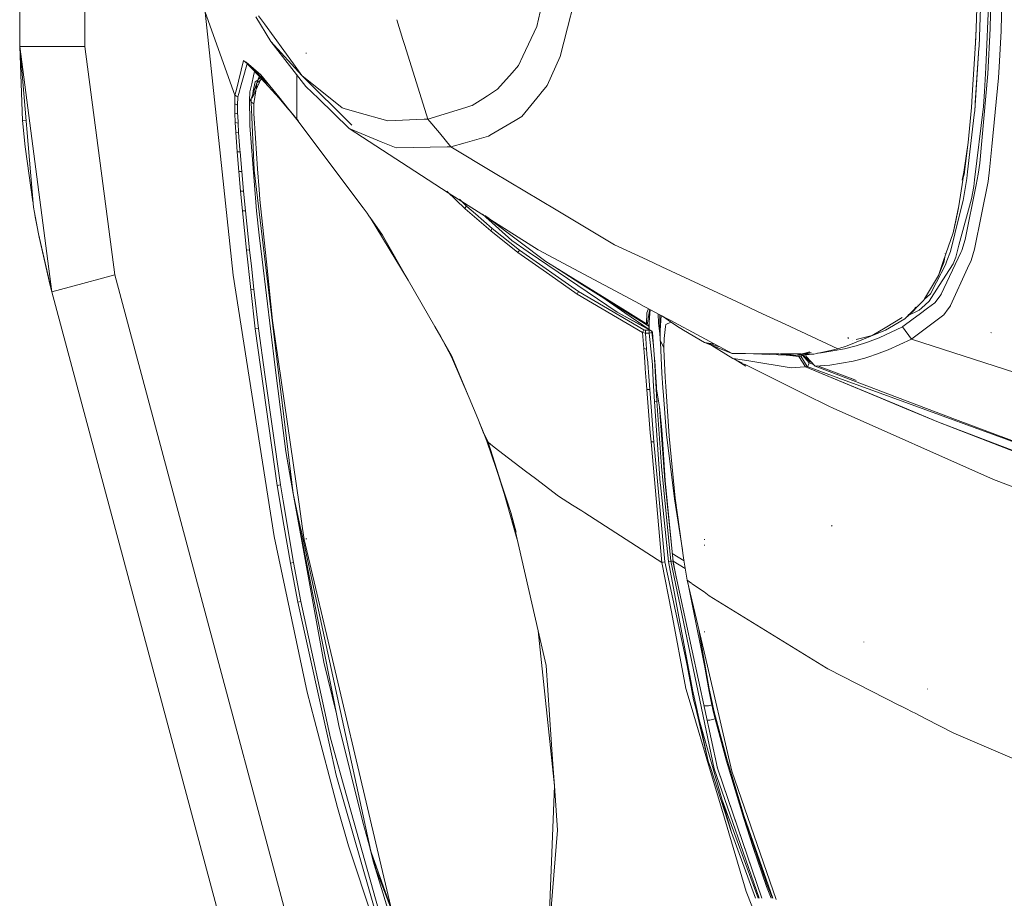
# Model space of a CAD drawing. Units: millimetres. Extents: x 977 to 9776, y -1528 to 1706.
# Drawn here: x 977 to 1241, y -939 to -704 of the extents above; entities that cross this region are included whole.
import ezdxf

# ---------------------------------------------------------------- set-up
doc = ezdxf.new("R2010")
doc.units = ezdxf.units.MM
doc.layers.add('1', color=7, linetype='Continuous', true_color=0xffffff)

msp = doc.modelspace()

# ---------------------------------------------------------------- linework, layer by layer
at = {"layer": '1', "color": 18, "linetype": 'Continuous', "lineweight": 13}
for p, q in [((994.200095, 711.175889), (994.200095, -711.175829)), ((976.75, -711.175829), (976.75, 439.200014)), ((1240.820511, -669.685274), (1239.727124, -707.038432)), ((1233.504399, -692.331761), (1233.114584, -706.351072)), ((1234.511479, -693.973571), (1233.831271, -711.111337)), ((1235.70381, -716.806561), (1236.505373, -696.267277)), ((1237.005337, -697.906584), (1236.782416, -706.272215)), ((1115.29599, -705.82363), (1116.210564, -701.872081)), ((1125.289067, -699.543744), (1123.574837, -706.169516)), ((1026.456221, -701.948076), (1034.448727, -724.195391)), ((1026.456221, -701.948076), (1033.984526, -772.404879)), ((1040.072544, -703.152925), (1044.037922, -709.767252)), ((1040.762528, -702.914566), (1042.313679, -705.043405)), ((1079.46631, -709.272989), (1077.795168, -703.954428)), ((1042.313679, -705.043405), (1050.126179, -715.765268)), ((1115.29599, -705.82363), (1111.625059, -713.690668)), ((1123.574837, -706.169516), (1121.606215, -713.778049)), ((1232.790573, -711.679429), (1233.114584, -706.351072)), ((1233.058426, -706.32658), (1233.00372, -708.681613)), ((1233.00372, -708.681613), (1233.114584, -706.351072)), ((1236.782416, -706.272215), (1236.162289, -718.493551)), ((1239.727124, -707.038432), (1239.191635, -716.573924)), ((1052.393301, -718.876451), (1044.037922, -709.767252)), ((1053.410157, -721.821576), (1044.037922, -709.767252)), ((1079.46633, -709.273054), (1079.466328, -709.273047)), ((1079.954489, -710.826665), (1079.466343, -709.273095)), ((1232.76697, -711.496562), (1233.00372, -708.681613)), ((1233.00372, -708.681613), (1232.790573, -711.679429)), ((976.75, -711.175829), (977.523669, -730.984122)), ((976.75, -711.175829), (980.420454, -754.199952)), ((981.860979, -711.175829), (976.75, -711.175829)), ((985.39172, -776.867241), (976.75, -711.175829)), ((981.931313, -711.175829), (981.860979, -711.175829)), ((994.200095, -711.175829), (981.931313, -711.175829)), ((1002.248152, -772.354215), (994.200095, -711.175829)), ((1086.161002, -730.579525), (1079.954489, -710.826665)), ((1232.790573, -711.679429), (1232.115134, -722.780734)), ((1233.801468, -711.555034), (1232.67804, -728.294462)), ((1232.76697, -711.496562), (1232.751629, -711.678912)), ((1233.801468, -711.555034), (1233.180149, -720.84251)), ((1233.831271, -711.111337), (1233.801468, -711.555034)), ((1036.717757, -714.933425), (1034.73626, -723.021477)), ((1036.717757, -714.933425), (1037.265643, -715.376049)), ((1053.593262, -712.928027), (1053.458079, -712.884218)), ((1111.625059, -713.690668), (1110.456093, -716.195852)), ((1121.606215, -713.778049), (1118.064745, -721.626908)), ((1036.628111, -719.494969), (1037.59013, -716.017753)), ((1037.265643, -715.376049), (1037.426337, -715.3804)), ((1041.3879, -718.706578), (1037.265643, -715.376049)), ((1037.426337, -715.3804), (1046.259507, -724.949628)), ((1043.685301, -721.556276), (1037.426337, -715.3804)), ((1041.3879, -718.706578), (1037.426337, -715.3804)), ((1037.59013, -716.017753), (1037.673577, -715.716511)), ((1037.673577, -715.716511), (1037.90222, -715.938658)), ((1043.685301, -721.556276), (1037.90222, -715.938658)), ((1052.393301, -718.876451), (1050.126179, -715.765268)), ((1110.456093, -716.195852), (1108.734473, -718.158036)), ((1235.269411, -723.211914), (1235.70381, -716.806561)), ((1239.191635, -716.573924), (1239.024504, -719.548017)), ((1036.628111, -719.494969), (1036.099776, -721.404225)), ((1040.920421, -719.165642), (1038.794382, -725.180179)), ((1039.433106, -718.984991), (1038.936957, -721.106201)), ((1041.434228, -719.722265), (1039.092882, -724.987119)), ((1039.433106, -718.984991), (1039.700026, -717.843554)), ((1040.614435, -720.031273), (1039.832219, -720.571309)), ((1040.434822, -720.756024), (1041.603301, -719.905427)), ((1041.289351, -719.565316), (1040.678773, -719.986855)), ((1046.169146, -724.624604), (1041.3879, -718.706578)), ((1051.005803, -718.729159), (1051.014527, -720.68885)), ((1052.393301, -718.876451), (1063.128336, -727.58022)), ((1052.393301, -718.876451), (1065.759285, -732.233375)), ((1104.838236, -722.598523), (1108.734473, -718.158036)), ((1233.263802, -719.566433), (1232.841833, -726.216048)), ((1236.162289, -718.493551), (1235.626324, -724.489838)), ((1239.024504, -719.548017), (1237.282856, -737.911075)), ((1036.099776, -721.404225), (1035.461052, -723.712951)), ((1038.936957, -721.106201), (1038.427218, -723.285407)), ((1039.832219, -720.571309), (1039.304837, -723.006696)), ((1040.31284, -721.140629), (1040.032013, -722.995371)), ((1051.017116, -721.267668), (1051.014527, -720.68885)), ((1051.02667, -723.403792), (1051.017153, -721.276048)), ((1053.410157, -721.821576), (1056.802138, -725.118428)), ((1102.097497, -724.34655), (1104.536637, -722.790927)), ((1104.536637, -722.790927), (1104.838236, -722.598523)), ((1118.064745, -721.626908), (1116.381749, -723.68589)), ((1232.115134, -722.780734), (1231.828793, -727.491051)), ((1232.67804, -728.294462), (1233.180149, -720.84251)), ((1034.448727, -724.195391), (1034.393891, -726.516813)), ((1034.73626, -723.021477), (1034.448727, -724.195391)), ((1034.448727, -724.195391), (1034.825428, -724.422365)), ((1034.825428, -724.422365), (1035.201891, -724.64934)), ((1035.201891, -724.64934), (1035.129174, -726.847798)), ((1035.201891, -724.64934), (1035.461052, -723.712951)), ((1038.388117, -723.963946), (1038.326605, -725.022703)), ((1038.326605, -725.022703), (1038.41029, -731.832296)), ((1038.752421, -726.057678), (1038.326605, -725.022703)), ((1038.388117, -723.963946), (1038.427218, -723.285407)), ((1038.752421, -726.057678), (1038.794382, -725.180179)), ((1039.092882, -724.987119), (1039.109572, -724.775344)), ((1039.109572, -724.775344), (1039.118393, -724.670619)), ((1039.118393, -724.670619), (1039.122685, -724.618524)), ((1039.122685, -724.618524), (1039.127215, -724.566609)), ((1039.208277, -723.762482), (1039.127215, -724.566609)), ((1039.304837, -723.006696), (1039.208277, -723.762482)), ((1040.032013, -722.995371), (1039.5938, -725.891501)), ((1046.169146, -724.624604), (1048.900588, -728.005412)), ((1046.169146, -724.624604), (1048.900454, -727.985713)), ((1048.901175, -728.091404), (1046.259507, -724.949628)), ((1051.038369, -726.019353), (1051.026751, -723.42186)), ((1065.068348, -733.152419), (1056.802138, -725.118428)), ((1099.445839, -726.037712), (1100.838157, -725.149726)), ((1100.840442, -725.148269), (1102.097483, -724.346559)), ((1116.121872, -724.003822), (1111.338242, -729.855984)), ((1116.381749, -723.68589), (1116.121872, -724.003822)), ((1235.626324, -724.489838), (1234.02892, -742.367238)), ((1234.996184, -727.238208), (1235.269411, -723.211914)), ((1034.393891, -726.516813), (1034.423216, -728.984505)), ((1035.129174, -726.847798), (1034.393891, -726.516813)), ((1035.129174, -726.847798), (1035.152539, -729.201645)), ((1039.611681, -744.244009), (1038.752421, -726.057678)), ((1039.128168, -726.271063), (1038.752421, -726.057678)), ((1039.128168, -726.271063), (1039.504155, -726.484388)), ((1039.457186, -729.094177), (1039.504155, -726.484388)), ((1039.504155, -726.484388), (1039.5938, -725.891501)), ((1048.919681, -728.009373), (1051.440581, -731.111556)), ((1048.919817, -728.029211), (1051.058873, -730.6768)), ((1051.440581, -731.111556), (1048.920397, -728.114264)), ((1051.038369, -726.019353), (1051.058873, -730.6768)), ((1063.128336, -727.58022), (1063.694819, -727.740973)), ((1063.694819, -727.740973), (1067.138537, -728.71843)), ((1086.161002, -730.579525), (1096.314772, -727.471739)), ((1097.931488, -726.976961), (1096.314772, -727.471739)), ((1098.011835, -726.952285), (1097.931488, -726.976961)), ((1098.011835, -726.952285), (1099.445805, -726.037734)), ((1230.942114, -736.890942), (1231.828793, -727.491051)), ((1232.637032, -746.854037), (1234.996184, -727.238208)), ((1232.841833, -726.216048), (1232.784589, -726.706845)), ((1034.423216, -728.984505), (1035.152539, -729.201645)), ((1034.423216, -728.984505), (1034.519299, -731.530994)), ((1035.152539, -729.201645), (1035.16899, -729.602844)), ((1035.253151, -731.658787), (1035.16899, -729.602844)), ((1039.934739, -735.747367), (1039.457186, -729.094177)), ((1051.058873, -730.6768), (1068.754061, -754.334837)), ((1075.378998, -731.057256), (1067.138537, -728.71843)), ((1075.378998, -731.057256), (1085.118874, -730.625659)), ((1085.118874, -730.625659), (1086.161002, -730.579525)), ((1089.23684, -734.312505), (1086.161002, -730.579525)), ((1111.338242, -729.855984), (1109.503373, -730.941921)), ((1232.540711, -729.486793), (1230.789049, -744.692177)), ((1232.540711, -729.486793), (1232.67804, -728.294462)), ((977.523669, -730.984122), (978.433802, -730.912924)), ((977.523669, -730.984122), (978.177651, -738.06718)), ((1034.519299, -731.530994), (1035.253151, -731.658787)), ((1034.519299, -731.530994), (1034.664973, -734.134883)), ((1035.253151, -731.658787), (1035.407885, -734.19854)), ((1038.41029, -731.832296), (1038.415774, -732.285708)), ((1038.415774, -732.285708), (1039.608105, -747.132272)), ((1065.068348, -733.152419), (1091.547593, -750.324339)), ((1065.068348, -733.152419), (1069.33914, -734.896332)), ((1109.503373, -730.941921), (1103.08729, -734.739155)), ((1034.664973, -734.134883), (1035.407885, -734.19854)), ((1034.664973, -734.134883), (1035.044535, -739.392728)), ((1035.407885, -734.19854), (1035.766705, -738.829941)), ((1040.518864, -743.888348), (1039.934739, -735.747367)), ((1073.656185, -736.659199), (1069.33914, -734.896332)), ((1092.316731, -738.050371), (1089.23684, -734.312505)), ((1096.099517, -736.960585), (1102.401837, -735.144943)), ((1102.401837, -735.144943), (1103.08729, -734.739155)), ((980.298503, -752.770466), (978.177651, -738.06718)), ((1077.643021, -738.2873), (1073.656185, -736.659199)), ((1091.27055, -738.067299), (1077.643021, -738.2873)), ((1091.27055, -738.067299), (1092.316731, -738.050371)), ((1092.316731, -738.050371), (1096.099342, -736.960635)), ((1103.760295, -744.894887), (1092.316731, -738.050371)), ((1230.942114, -736.890942), (1229.77887, -744.846076)), ((1229.972227, -744.715244), (1230.942114, -736.890942)), ((1237.282856, -737.911075), (1236.68681, -744.19269)), ((1035.044535, -739.392728), (1035.80962, -739.384025)), ((1035.044535, -739.392728), (1035.487994, -744.661063)), ((1035.766705, -738.829941), (1035.80962, -739.384025)), ((1035.80962, -739.384025), (1036.27096, -744.620115)), ((1040.518864, -743.888348), (1040.919407, -749.468833)), ((1230.208288, -741.909391), (1229.972227, -744.715244)), ((1234.02892, -742.367238), (1233.629092, -745.342523)), ((1035.487994, -744.661063), (1036.27096, -744.620115)), ((1035.487994, -744.661063), (1035.966977, -749.933034)), ((1036.27096, -744.620115), (1036.765917, -749.87635)), ((1039.611681, -744.244009), (1040.237769, -749.470383)), ((1120.537371, -754.929431), (1103.760304, -744.894892)), ((1229.77887, -744.846076), (1229.297032, -746.929874)), ((1229.45177, -746.971085), (1229.90094, -745.023698)), ((1229.77887, -744.846076), (1229.467495, -746.975273)), ((1230.577334, -746.528834), (1229.579314, -752.408594)), ((1229.90094, -745.023698), (1229.972227, -744.715244)), ((1230.789049, -744.692177), (1230.577334, -746.528834)), ((1233.051642, -748.228759), (1233.629092, -745.342523)), ((1236.68681, -744.19269), (1236.260041, -747.279793)), ((1039.608105, -747.132272), (1040.252312, -755.152553)), ((1228.457554, -753.883392), (1229.467495, -746.975273)), ((1230.1272, -762.851447), (1233.051642, -748.228759)), ((1231.810673, -752.007335), (1232.420071, -748.657018)), ((1232.420071, -748.657018), (1232.637032, -746.854037)), ((1236.260041, -747.279793), (1234.479292, -756.171435)), ((1035.966977, -749.933034), (1036.765917, -749.87635)), ((1035.966977, -749.933034), (1036.470278, -755.204529)), ((1036.765917, -749.87635), (1037.282809, -755.13944)), ((1044.264658, -783.082157), (1040.237769, -749.470383)), ((1041.109427, -752.115697), (1040.919407, -749.468833)), ((1091.227211, -749.934486), (1096.116646, -754.650444)), ((1091.547593, -750.324339), (1115.694149, -765.631109)), ((980.420454, -754.199952), (981.751784, -761.333853)), ((1043.044194, -770.541161), (1041.109427, -752.115697)), ((1068.754061, -754.334837), (1069.830998, -755.774826)), ((1096.53674, -753.974944), (1094.576901, -752.083461)), ((1096.116646, -754.650444), (1096.13262, -754.35546)), ((1096.351727, -754.066795), (1096.13262, -754.35546)), ((1096.351727, -754.066795), (1096.53674, -753.974944)), ((1096.53674, -753.974944), (1098.884686, -756.002277)), ((1228.457554, -753.883392), (1226.862534, -761.055082)), ((1228.344782, -754.413515), (1227.59138, -757.892579)), ((1228.457554, -753.883392), (1228.344782, -754.413515)), ((1228.469475, -764.379472), (1231.810673, -752.007335)), ((1228.532418, -756.608337), (1229.579314, -752.408594)), ((980.874642, -756.76468), (980.791444, -756.18789)), ((981.131657, -758.089989), (980.874642, -756.76468)), ((1036.470278, -755.204529), (1037.282809, -755.13944)), ((1036.470278, -755.204529), (1037.535294, -765.742272)), ((1037.282809, -755.13944), (1038.368805, -765.668422)), ((1040.889366, -761.669368), (1040.252312, -755.152553)), ((1069.830998, -755.774826), (1070.337637, -756.499499)), ((1073.942765, -761.657685), (1070.337637, -756.499499)), ((1080.878123, -773.730248), (1070.714815, -756.937176)), ((1073.942765, -761.657685), (1070.714815, -756.937176)), ((1096.116646, -754.650444), (1102.979763, -760.572463)), ((1103.394373, -759.895831), (1098.884686, -756.002277)), ((1100.782152, -756.064404), (1108.594759, -763.132185)), ((1102.435249, -757.188614), (1101.385213, -756.451294)), ((1102.164729, -756.951388), (1102.886065, -757.583946)), ((1136.15094, -764.26807), (1120.537421, -754.929461)), ((1228.532418, -756.608337), (1226.168021, -766.092688)), ((1232.615813, -765.475124), (1234.479292, -756.171435)), ((981.934889, -762.234837), (981.131657, -758.089989)), ((1102.930121, -757.536106), (1102.627587, -757.323671)), ((1102.886065, -757.583946), (1117.771252, -768.761307)), ((1102.979763, -760.572463), (1103.394373, -759.895831)), ((1103.394373, -759.895831), (1110.691651, -765.709132)), ((1226.862534, -761.055082), (1227.59138, -757.892579)), ((985.39172, -776.867241), (981.751784, -761.333853)), ((981.934889, -762.234837), (984.948023, -775.186688)), ((1041.690691, -768.17891), (1040.889366, -761.669368)), ((1073.942765, -761.657685), (1080.878123, -773.730248)), ((1102.979763, -760.572463), (1110.283955, -766.38779)), ((1226.862534, -761.055082), (1224.935397, -766.740412)), ((1108.594759, -763.132185), (1113.033398, -766.149133)), ((1136.15094, -764.26807), (1144.890173, -768.336445)), ((1227.590426, -767.635494), (1228.469475, -764.379472)), ((1230.1272, -762.851447), (1229.246243, -765.772313)), ((1037.535294, -765.742272), (1038.368805, -765.668422)), ((1037.535294, -765.742272), (1038.674458, -776.272625)), ((1038.368805, -765.668422), (1038.845404, -770.013541)), ((1110.283955, -766.38779), (1110.691651, -765.709132)), ((1110.283955, -766.38779), (1118.781193, -772.345155)), ((1110.691651, -765.709132), (1126.545056, -776.827604)), ((1113.033398, -766.149133), (1136.861904, -782.345861)), ((1143.067541, -780.235176), (1115.694149, -765.631109)), ((1228.980168, -766.34106), (1223.735436, -777.54721)), ((1224.935397, -766.740412), (1224.245413, -768.776566)), ((1224.366291, -769.019276), (1224.799245, -767.142198)), ((1224.746569, -766.609224), (1224.731726, -766.673411)), ((1224.894984, -766.727117), (1224.897923, -766.714377)), ((1226.168021, -766.092688), (1225.252493, -768.612653)), ((1226.900442, -769.354194), (1227.590426, -767.635494)), ((1229.246243, -765.772313), (1228.980168, -766.34106)), ((1232.615813, -765.475124), (1231.716736, -768.506855)), ((1039.523466, -776.192278), (1038.845404, -770.013541)), ((1045.256718, -797.144264), (1041.690691, -768.17891)), ((1120.066269, -770.180136), (1117.771252, -768.761307)), ((1120.066269, -770.180136), (1139.026146, -781.901353)), ((1126.871928, -774.540871), (1120.066269, -770.180136)), ((1148.84673, -770.178348), (1144.890173, -768.336445)), ((1148.84673, -770.178348), (1168.883363, -779.505844)), ((1222.430094, -774.301857), (1224.872692, -769.658178)), ((1224.245413, -768.776566), (1222.979649, -772.510797)), ((1224.366291, -769.019276), (1222.979649, -772.510797)), ((1223.178967, -775.170594), (1226.900442, -769.354194)), ((1223.923081, -769.727504), (1224.366291, -769.019276)), ((1225.252493, -768.612653), (1224.872692, -769.658178)), ((1231.716736, -768.506855), (1230.774029, -770.572335)), ((1002.248152, -772.354215), (990.396841, -775.527209)), ((1002.248152, -772.354215), (1109.536274, -1173.076957)), ((1043.235882, -831.672579), (1033.984526, -772.404879)), ((1043.044194, -770.541161), (1044.515475, -784.554034)), ((1118.781193, -772.345155), (1126.154049, -777.514428)), ((1222.979649, -772.510797), (1219.256919, -778.80594)), ((1226.232155, -780.523568), (1230.774029, -770.572335)), ((985.39172, -776.867241), (984.948023, -775.186688)), ((989.980305, -775.638717), (985.39172, -776.867241)), ((990.328892, -775.545388), (989.980308, -775.638717)), ((990.328892, -775.545388), (990.396841, -775.527209)), ((991.896779, -775.125625), (991.896779, -775.125625)), ((1080.878123, -773.730248), (1088.006838, -786.13922)), ((1138.982065, -782.149659), (1126.871928, -774.540871)), ((1220.471009, -779.40318), (1223.178967, -775.170594)), ((1220.803364, -777.394623), (1222.430094, -774.301857)), ((1092.680081, -1177.589983), (985.39172, -776.867241)), ((1038.674458, -776.272625), (1039.523466, -776.192278)), ((1038.674458, -776.272625), (1039.893731, -786.794871)), ((1039.523466, -776.192278), (1040.754183, -786.706895)), ((1126.545056, -776.827604), (1126.154049, -777.514428)), ((1126.154049, -777.514428), (1143.681153, -787.8066)), ((1126.545056, -776.827604), (1144.051178, -787.103564)), ((1131.876799, -777.641009), (1138.920539, -782.496227)), ((1220.803364, -777.394623), (1219.153939, -778.98008)), ((1223.685368, -777.611703), (1221.960171, -779.840201)), ((1223.735436, -777.54721), (1223.685368, -777.611703)), ((1148.316677, -783.035659), (1143.123185, -780.264862)), ((1168.883449, -779.505884), (1175.854619, -782.751118)), ((1216.889962, -780.966073), (1216.757545, -781.177662)), ((1217.603787, -780.553371), (1216.855152, -781.274468)), ((1217.153135, -780.987446), (1216.973006, -781.185184)), ((1217.237801, -780.410244), (1217.284939, -780.334919)), ((1217.603787, -780.553371), (1219.043597, -779.166669)), ((1220.471009, -779.40318), (1218.385427, -781.234499)), ((1219.153939, -778.98008), (1219.043597, -779.166669)), ((1220.017399, -781.291488), (1221.960171, -779.840201)), ((1226.161822, -780.677706), (1225.552119, -781.484763)), ((1226.232155, -780.523568), (1226.161822, -780.677706)), ((1044.264658, -783.082157), (1050.001486, -830.96841)), ((1145.410147, -787.104861), (1136.861904, -782.345861)), ((1145.406026, -786.98032), (1136.861904, -782.345861)), ((1145.409476, -787.08458), (1136.861904, -782.345861)), ((1138.951562, -782.517611), (1145.405562, -786.966324)), ((1144.884928, -785.858423), (1139.008244, -782.166108)), ((1139.04869, -781.91529), (1144.726141, -785.425156)), ((1144.726141, -785.425156), (1144.83486, -782.557279)), ((1145.159586, -781.603843), (1144.83486, -782.557279)), ((1145.447596, -782.447904), (1144.884928, -785.858423)), ((1145.232432, -781.390174), (1145.159586, -781.603843)), ((1145.316698, -783.24132), (1145.320276, -783.462507)), ((1145.331024, -783.154488), (1145.338551, -783.361935)), ((1145.670807, -781.624053), (1145.375832, -786.067277)), ((1145.447596, -782.447904), (1145.590602, -781.581262)), ((1145.447596, -782.447904), (1145.648736, -781.612277)), ((1145.447596, -782.447904), (1145.782282, -781.683526)), ((1147.973641, -785.243541), (1147.840277, -782.781493)), ((1148.316677, -783.035659), (1148.426387, -789.952171)), ((1151.03513, -784.48599), (1148.319182, -783.036996)), ((1148.453339, -786.129326), (1148.327335, -783.041345)), ((1148.4109, -787.246376), (1148.663762, -783.220834)), ((1150.517465, -784.467912), (1148.999771, -783.400099)), ((1175.854653, -782.751134), (1181.896381, -785.563692)), ((1213.940989, -784.08112), (1216.456959, -781.657971)), ((1216.269596, -781.957358), (1213.941272, -784.08113)), ((1214.826231, -783.273918), (1217.395171, -781.963855)), ((1214.869638, -783.186732), (1216.269596, -781.957358)), ((1216.269596, -781.957358), (1215.943422, -782.152563)), ((1217.761858, -782.976419), (1216.178492, -784.159255)), ((1216.757531, -781.177684), (1216.269596, -781.957358)), ((1216.972985, -781.185208), (1216.269596, -781.957358)), ((1216.269596, -781.957358), (1216.855152, -781.274468)), ((1217.395171, -781.963855), (1217.776163, -781.769484)), ((1217.761858, -782.976419), (1220.017366, -781.291513)), ((1218.385395, -781.234527), (1217.776163, -781.769484)), ((1224.383934, -783.031076), (1222.597517, -784.383412)), ((1225.552108, -781.484777), (1224.383934, -783.031076)), ((1051.611527, -833.836764), (1044.515475, -784.554034)), ((1088.006838, -786.13922), (1089.607104, -788.924843)), ((1088.006838, -786.13922), (1092.614277, -794.427127)), ((1144.884928, -785.858423), (1144.726141, -785.425156)), ((1144.835708, -784.973005), (1144.7453, -784.91978)), ((1144.884928, -785.858423), (1145.375832, -786.067277)), ((1145.025509, -785.084745), (1145.013715, -785.077802)), ((1145.405562, -786.966324), (1145.375808, -786.067267)), ((1145.415196, -785.47433), (1145.470967, -787.011407)), ((1148.283347, -788.123339), (1147.973641, -785.243541)), ((1148.470647, -786.295223), (1148.453339, -786.129326)), ((1149.423464, -789.401859), (1149.85977, -786.220104)), ((1149.934634, -785.674661), (1149.85977, -786.220104)), ((1151.277623, -785.002741), (1149.934634, -785.674661)), ((1152.722462, -786.019295), (1150.517474, -784.467918)), ((1167.695149, -793.37433), (1151.035145, -784.485998)), ((1152.722462, -786.019295), (1154.601439, -787.141174)), ((1181.896465, -785.563731), (1196.007832, -792.132884)), ((1213.309153, -786.273152), (1207.053765, -789.180309)), ((1213.265514, -783.755198), (1208.680741, -786.499025)), ((1209.832557, -786.539247), (1213.935717, -784.086198)), ((1213.433369, -786.209971), (1213.309153, -786.273152)), ((1213.309153, -786.273152), (1215.722664, -789.556712)), ((1213.309153, -786.273152), (1215.722664, -789.556712)), ((1216.178444, -784.159292), (1213.433369, -786.209971)), ((1213.935717, -784.086198), (1213.940946, -784.081162)), ((1213.941227, -784.081171), (1213.935717, -784.086198)), ((1222.597487, -784.383435), (1215.847119, -789.493531)), ((1039.893731, -786.794871), (1040.754183, -786.706895)), ((1039.893731, -786.794871), (1045.719012, -828.751296)), ((1040.754183, -786.706895), (1042.480572, -799.082845)), ((1089.607104, -788.924843), (1092.614277, -794.427127)), ((1089.607104, -788.924843), (1092.485293, -794.341058)), ((1092.477187, -793.921143), (1089.607104, -788.924843)), ((1144.051178, -787.103564), (1143.681153, -787.8066)), ((1143.681153, -787.8066), (1143.983467, -792.049557)), ((1144.41882, -787.994891), (1143.681153, -787.8066)), ((1144.189938, -787.153095), (1144.051178, -787.103564)), ((1144.189938, -787.153095), (1144.214257, -787.15989)), ((1144.224985, -787.16144), (1144.214257, -787.15989)), ((1144.41882, -787.180454), (1144.224985, -787.16144)), ((1144.415482, -787.555605), (1144.41882, -787.180454)), ((1144.415482, -787.555605), (1144.41882, -787.994891)), ((1145.479306, -787.178069), (1144.41882, -787.180454)), ((1145.479306, -787.992626), (1144.41882, -787.994891)), ((1144.41882, -787.994891), (1144.744738, -792.220384)), ((1145.470967, -787.011407), (1145.836888, -787.263635)), ((1146.035536, -787.321776), (1145.47112, -787.015629)), ((1145.61565, -787.198881), (1145.474939, -787.120872)), ((1145.538433, -787.176281), (1145.475682, -787.141346)), ((1145.475968, -787.553161), (1145.479306, -787.178069)), ((1145.479306, -787.992626), (1145.475968, -787.553161)), ((1145.538433, -787.176281), (1145.479306, -787.178069)), ((1145.479306, -787.992626), (1146.155222, -787.810355)), ((1146.308049, -796.328217), (1145.479306, -787.992626)), ((1146.035536, -787.321776), (1145.538433, -787.176281)), ((1146.066685, -787.448933), (1145.922004, -787.368722)), ((1145.964095, -787.351318), (1146.058757, -787.416568)), ((1146.266087, -787.559479), (1146.035536, -787.321776)), ((1146.155222, -787.810355), (1146.035536, -787.321776)), ((1146.155222, -787.810355), (1146.316632, -787.745506)), ((1146.645172, -791.360527), (1146.155222, -787.810355)), ((1146.316632, -787.745506), (1146.266087, -787.559479)), ((1146.645172, -791.360527), (1146.316632, -787.745506)), ((1148.423369, -789.424877), (1148.283347, -788.123339)), ((1148.426398, -789.954036), (1148.4109, -787.246376)), ((1148.426398, -789.952844), (1148.4109, -787.246376)), ((1154.601439, -787.141174), (1160.239561, -790.507466)), ((1208.738192, -787.193507), (1200.882538, -790.405184)), ((1200.932606, -789.687961), (1205.223425, -788.568109)), ((1204.37847, -788.847893), (1205.223425, -788.568109)), ((1208.680708, -786.499045), (1205.223425, -788.568109)), ((1208.738192, -787.193507), (1209.832511, -786.539275)), ((1237.193688, -787.863404), (1236.999615, -787.771493)), ((1146.892889, -794.848651), (1146.645172, -791.360527)), ((1148.426398, -789.954036), (1149.373396, -791.79135)), ((1148.426398, -789.954156), (1148.426398, -789.954036)), ((1148.435458, -790.459365), (1148.426398, -789.954156)), ((1148.435458, -790.459365), (1148.818358, -798.684329)), ((1149.373396, -791.79135), (1149.423464, -789.401859)), ((1160.239561, -790.507466), (1163.056517, -790.899559)), ((1160.239561, -790.507466), (1167.695149, -793.37433)), ((1164.390184, -791.611088), (1160.239561, -790.507466)), ((1162.271519, -791.288805), (1167.832478, -794.712275)), ((1196.007832, -792.132884), (1198.540552, -791.362733)), ((1197.768792, -792.189509), (1200.875147, -791.375965)), ((1200.882538, -790.405184), (1198.540552, -791.362733)), ((1198.861464, -789.379746), (1198.662623, -789.134055)), ((1199.807694, -789.981547), (1199.798713, -789.983891)), ((1200.875147, -791.375965), (1203.965052, -790.371865)), ((1203.965052, -790.371865), (1206.817253, -789.271563)), ((1206.817253, -789.271563), (1207.053765, -789.180309)), ((1215.722664, -789.556712), (1209.447249, -792.442888)), ((1215.847119, -789.493531), (1215.722664, -789.556712)), ((1215.722664, -789.556712), (1335.365637, -828.32244)), ((1092.477187, -793.921143), (1092.485293, -794.341058)), ((1097.19096, -805.323273), (1092.477187, -793.921143)), ((1143.983467, -792.049557), (1144.744738, -792.220384)), ((1143.983467, -792.049557), (1144.15231, -794.242359)), ((1144.744738, -792.220384), (1144.947935, -794.768796)), ((1149.373635, -792.242378), (1149.373396, -791.79135)), ((1149.688109, -799.76663), (1149.373635, -792.242378)), ((1167.695149, -793.37433), (1167.73115, -793.374628)), ((1169.937952, -793.393105), (1167.73115, -793.374628)), ((1169.937952, -793.393105), (1171.208665, -793.40373)), ((1171.209871, -793.438097), (1169.937952, -793.393105)), ((1171.209564, -793.403738), (1180.20823, -793.478981)), ((1182.164129, -793.825581), (1171.210767, -793.438128)), ((1179.570166, -793.473646), (1181.876028, -793.671462)), ((1180.65283, -793.482699), (1181.536986, -793.490092)), ((1181.489958, -793.801734), (1185.563906, -794.259459)), ((1181.537464, -793.490096), (1186.214375, -793.529202)), ((1181.676602, -793.491259), (1184.730872, -793.916374)), ((1181.876608, -793.671512), (1184.730872, -793.916374)), ((1184.730872, -793.916374), (1182.164664, -793.8256)), ((1188.482677, -792.937209), (1184.730872, -793.916374)), ((1188.847023, -793.146416), (1184.730872, -793.916374)), ((1184.730872, -793.916374), (1189.562424, -793.557197)), ((1185.587748, -794.257194), (1186.062439, -794.163972)), ((1186.062439, -794.163972), (1186.062678, -794.163913)), ((1186.062678, -794.163913), (1186.202391, -794.130713)), ((1186.062678, -794.163913), (1187.802657, -796.89166)), ((1186.202391, -794.130713), (1186.430081, -793.961018)), ((1186.430081, -793.961018), (1186.490877, -793.8191)), ((1186.490877, -793.8191), (1186.498507, -793.784968)), ((1186.490877, -793.8191), (1188.324555, -795.919746)), ((1186.611857, -793.776542), (1188.43232, -795.511156)), ((1186.775585, -793.533894), (1189.562424, -793.557197)), ((1187.249228, -793.72916), (1187.42865, -793.739045)), ((1187.426039, -793.716016), (1187.479599, -794.18841)), ((1187.479599, -794.18841), (1189.905508, -796.807915)), ((1189.562424, -793.557197), (1196.007832, -792.132884)), ((1190.531073, -793.343144), (1191.541298, -793.266922)), ((1191.541298, -793.266922), (1197.768792, -792.189509)), ((1206.347569, -793.62759), (1204.287624, -794.292385)), ((1206.347569, -793.62759), (1209.447249, -792.442888)), ((1097.19096, -805.323273), (1092.485293, -794.341058)), ((1144.158237, -794.319337), (1144.38568, -797.273189)), ((1144.954258, -794.848088), (1145.423039, -800.727338)), ((1146.308049, -796.328217), (1146.553143, -800.700516)), ((1146.929367, -795.407563), (1146.892889, -794.848651)), ((1147.500141, -806.195527), (1146.892889, -794.848651)), ((1147.303208, -801.127583), (1146.929367, -795.407563)), ((1167.832478, -794.712275), (1168.526236, -794.824348)), ((1167.832478, -794.712275), (1170.482918, -796.030767)), ((1168.452822, -795.020873), (1171.326894, -796.772978)), ((1168.604477, -794.836988), (1172.134264, -795.407206)), ((1170.763232, -796.170213), (1171.315381, -796.444886)), ((1171.315968, -796.445177), (1187.106179, -804.300199)), ((1172.15906, -795.411199), (1172.134264, -795.407206)), ((1172.15906, -795.411199), (1183.535918, -797.249109)), ((1185.563906, -794.259459), (1185.587748, -794.257194)), ((1185.563906, -794.259459), (1187.300309, -796.998531)), ((1187.318905, -796.981484), (1185.587748, -794.257194)), ((1187.802657, -796.89166), (1187.941893, -796.848685)), ((1187.941893, -796.848685), (1188.174113, -796.490043)), ((1188.174113, -796.490043), (1188.324555, -795.919746)), ((1188.324555, -795.919746), (1188.43232, -795.511156)), ((1188.324555, -795.919746), (1189.462361, -796.329403)), ((1188.324555, -795.919746), (1189.488421, -796.357542)), ((1188.508557, -795.299482), (1188.43232, -795.511156)), ((1188.43232, -795.511156), (1188.874842, -795.694998)), ((1189.905508, -796.807915), (1193.880423, -796.508759)), ((1189.905508, -796.807915), (1200.017304, -800.635937)), ((1190.555643, -796.758985), (1200.535401, -800.51294)), ((1200.128897, -795.439512), (1193.880423, -796.508759)), ((1203.24622, -794.628471), (1200.128897, -795.439512)), ((1204.287618, -794.292387), (1203.24622, -794.628471)), ((1046.600684, -828.615457), (1042.480572, -799.082845)), ((1045.256718, -797.144264), (1048.02738, -819.649071)), ((1144.38568, -797.273189), (1144.403561, -797.500998)), ((1144.403561, -797.500998), (1144.657477, -800.714523)), ((1149.130036, -802.653545), (1148.818358, -798.684329)), ((1183.535918, -797.249109), (1187.056297, -797.014773)), ((1187.300309, -796.998531), (1187.318905, -796.981484)), ((1187.300309, -796.998531), (1206.452413, -804.975779)), ((1187.318905, -796.981484), (1187.802418, -796.891719)), ((1187.318905, -796.981484), (1206.578622, -804.980187)), ((1187.802418, -796.891719), (1187.802657, -796.89166)), ((1187.802657, -796.89166), (1197.984671, -800.618209)), ((1144.657477, -800.714523), (1144.840344, -803.029627)), ((1145.423039, -800.727338), (1145.610913, -803.082019)), ((1146.86714, -806.299597), (1146.553143, -800.700516)), ((1147.371395, -802.172154), (1147.303208, -801.127583)), ((1149.871691, -802.279323), (1149.688109, -799.76663)), ((1197.984709, -800.618223), (1210.253482, -805.108513)), ((1199.36715, -800.034493), (1200.535401, -800.51294)), ((1200.01737, -800.635962), (1211.992074, -805.169225)), ((1200.507983, -800.465912), (1200.527533, -800.49929)), ((1200.529917, -800.499052), (1200.516566, -800.465077)), ((1200.527533, -800.49929), (1200.535401, -800.51294)), ((1200.535401, -800.51294), (1200.529917, -800.499052)), ((1200.535401, -800.51294), (1200.900202, -800.643643)), ((1144.840344, -803.029627), (1145.746573, -814.69968)), ((1145.610913, -803.082019), (1144.840344, -803.029627)), ((1145.610913, -803.082019), (1146.690949, -817.083925)), ((1147.448166, -802.953094), (1147.371395, -802.172154)), ((1147.912844, -806.090206), (1147.448166, -802.953094)), ((1149.195298, -803.484648), (1149.137519, -802.748833)), ((1150.114878, -815.195709), (1149.195298, -803.484648)), ((1150.841339, -815.54994), (1149.871691, -802.279323)), ((1187.106221, -804.30022), (1193.596015, -807.528643)), ((1099.485501, -810.873002), (1097.19096, -805.323273)), ((1147.500141, -806.195527), (1146.86714, -806.299597)), ((1148.424729, -828.201026), (1146.86714, -806.299597)), ((1147.500141, -806.195527), (1147.912844, -806.090206)), ((1147.500141, -806.195527), (1148.73968, -823.733658)), ((1148.202046, -807.749003), (1147.912844, -806.090206)), ((1206.452479, -804.975807), (1214.318836, -808.252308)), ((1206.57869, -804.980215), (1214.470138, -808.257591)), ((1210.253556, -805.10854), (1257.753687, -822.493273)), ((1211.992129, -805.169246), (1227.555617, -811.061114)), ((1148.278817, -808.510095), (1148.202046, -807.749003)), ((1148.854121, -816.535801), (1148.202046, -807.749003)), ((1148.824795, -813.917011), (1148.278817, -808.510095)), ((1193.596092, -807.528682), (1194.740876, -808.098167)), ((1194.740876, -808.098167), (1193.604573, -807.492405)), ((1237.673863, -827.16015), (1194.740876, -808.098167)), ((1214.318869, -808.252321), (1222.971304, -811.85624)), ((1214.47017, -808.257604), (1222.954615, -811.781257)), ((1099.485501, -810.873002), (1101.100548, -814.900726)), ((1101.012333, -814.566225), (1099.485501, -810.873002)), ((1283.743008, -835.117012), (1222.954615, -811.781257)), ((1283.75922, -835.301548), (1222.971304, -811.85624)), ((1227.555617, -811.061114), (1290.738924, -834.980577)), ((1101.012333, -814.566225), (1101.966723, -816.874892)), ((1101.012333, -814.566225), (1102.326973, -817.163736)), ((1102.326973, -817.163736), (1101.100548, -814.900726)), ((1145.746573, -814.69968), (1145.93397, -817.112952)), ((1148.992642, -816.401988), (1148.824795, -813.917011)), ((1150.540455, -818.698496), (1150.114878, -815.195709)), ((1101.966723, -816.874892), (1105.746373, -828.141361)), ((1103.887184, -818.481535), (1101.966723, -816.874892)), ((1102.326973, -817.163736), (1105.746373, -828.141361)), ((1102.326973, -817.163736), (1102.332113, -817.180574)), ((1146.690949, -817.083925), (1145.93397, -817.112952)), ((1145.93397, -817.112952), (1148.875101, -849.425405)), ((1146.690949, -817.083925), (1147.732838, -828.605741)), ((1148.992642, -816.401988), (1148.854121, -816.535801)), ((1149.660214, -827.418715), (1148.854121, -816.535801)), ((1149.76941, -827.430218), (1148.992642, -816.401988)), ((1152.39416, -832.157522), (1150.841339, -815.54994)), ((1048.02738, -819.649071), (1049.862095, -829.804887)), ((1050.001486, -830.96841), (1048.02738, -819.649071)), ((1103.887184, -818.481535), (1107.75648, -821.431011)), ((1152.200564, -832.356066), (1150.540455, -818.698496)), ((1107.75648, -821.431011), (1112.325145, -824.913657)), ((1104.985464, -825.873227), (1106.54436, -830.980331)), ((1112.339336, -824.924475), (1114.963635, -826.92495)), ((1151.267632, -849.110335), (1148.73968, -823.733658)), ((1105.746373, -828.141361), (1107.29514, -832.758397)), ((1114.963635, -826.92495), (1121.177777, -831.661731)), ((1148.471459, -828.651339), (1148.424729, -828.201026)), ((1149.76941, -827.430218), (1149.660214, -827.418715)), ((1151.830538, -849.103779), (1149.660214, -827.418715)), ((1151.901825, -849.274367), (1149.76941, -827.430218)), ((1237.673863, -827.16015), (1268.312796, -838.808209)), ((1045.719012, -828.751296), (1046.600684, -828.615457)), ((1045.719012, -828.751296), (1047.542437, -839.430243)), ((1046.600684, -828.615457), (1047.333582, -832.89817)), ((1050.001486, -830.96841), (1051.867827, -840.448111)), ((1050.001486, -830.96841), (1052.019699, -840.228766)), ((1050.001486, -830.96841), (1051.65778, -839.746147)), ((1109.800681, -842.401177), (1106.54436, -830.980331)), ((1147.732838, -828.605741), (1149.603232, -849.290222)), ((1150.594815, -849.162668), (1148.471459, -828.651339)), ((1044.916733, -842.44135), (1043.235882, -831.672579)), ((1050.169333, -849.467427), (1047.333582, -832.89817)), ((1107.29514, -832.758397), (1108.390435, -836.022943)), ((1121.177777, -831.661731), (1124.862203, -834.024777)), ((1154.360477, -846.065197), (1152.200564, -832.356066)), ((1154.745444, -848.788053), (1152.39416, -832.157522)), ((1050.859352, -835.325769), (1051.65778, -839.746147)), ((1051.611527, -833.836764), (1052.547081, -840.334922)), ((1108.390435, -836.022943), (1109.816893, -841.283828)), ((1109.58062, -841.182798), (1108.390435, -836.022943)), ((1124.870658, -834.0302), (1124.913129, -834.057439)), ((1124.935015, -834.071476), (1127.355917, -835.624147)), ((1127.358686, -835.625923), (1128.170832, -836.146802)), ((1148.875101, -849.425405), (1128.170832, -836.146802)), ((1047.542437, -839.430243), (1049.284561, -849.634558)), ((1051.65778, -839.746147), (1058.234318, -876.150221)), ((1051.867827, -840.448111), (1062.273844, -893.079609)), ((1052.053555, -840.384752), (1052.019699, -840.228766)), ((1052.053555, -840.384752), (1070.881994, -926.776713)), ((1052.96646, -843.246907), (1052.547081, -840.334922)), ((1115.712031, -867.763132), (1109.58062, -841.182798)), ((1194.476469, -839.6478), (1194.271668, -839.520842)), ((1194.476708, -839.6478), (1194.378003, -839.586705)), ((1044.916733, -842.44135), (1053.825243, -884.162158)), ((1069.580897, -913.654178), (1052.96646, -843.246907)), ((1053.66288, -843.112558), (1053.464993, -843.07608)), ((1109.800681, -842.401177), (1110.120109, -843.52154)), ((1160.353287, -843.242794), (1160.137757, -843.233556)), ((1154.781113, -849.000582), (1151.618784, -846.988007)), ((1160.353287, -844.804198), (1160.137757, -844.7887)), ((1050.169333, -849.467427), (1049.284561, -849.634558)), ((1049.284561, -849.634558), (1051.246031, -860.049218)), ((1050.169333, -849.467427), (1052.131041, -859.865218)), ((1149.603232, -849.290222), (1148.875101, -849.425405)), ((1148.875101, -849.425405), (1151.388033, -862.630695)), ((1157.05119, -883.530766), (1149.603232, -849.290222)), ((1151.267632, -849.110335), (1150.594815, -849.162668)), ((1150.594815, -849.162668), (1157.05119, -883.530766)), ((1151.830538, -849.103779), (1151.267632, -849.110335)), ((1162.874087, -904.683441), (1151.267632, -849.110335)), ((1155.120819, -851.024659), (1151.829851, -849.096911)), ((1151.866063, -849.189073), (1151.830538, -849.103779)), ((1151.884659, -849.522501), (1151.830538, -849.103779)), ((1151.901825, -849.274367), (1151.866063, -849.189073)), ((1151.884659, -849.522501), (1151.920422, -849.608451)), ((1163.739546, -904.510349), (1151.884659, -849.522501)), ((1151.956185, -849.694461), (1151.901825, -849.274367)), ((1152.730226, -853.766784), (1151.920422, -849.608451)), ((1151.983229, -850.01727), (1151.920422, -849.608451)), ((1151.956185, -849.694461), (1151.920422, -849.608451)), ((1155.65215, -854.190499), (1154.745444, -848.788053)), ((1151.956185, -849.694461), (1152.038363, -850.235443)), ((1155.65215, -854.190499), (1156.886371, -855.052917)), ((1155.774935, -854.819864), (1155.65215, -854.190499)), ((1155.652388, -854.191512), (1155.65215, -854.190499)), ((1160.137751, -873.351898), (1155.652388, -854.191512)), ((1155.774935, -854.819864), (1161.526783, -883.292168)), ((1156.964773, -855.107701), (1158.942083, -856.489356)), ((1158.942088, -856.48936), (1160.137534, -857.324683)), ((1160.137541, -857.324688), (1161.559685, -858.318418)), ((1051.246031, -860.049218), (1052.131041, -859.865218)), ((1051.246031, -860.049218), (1060.316904, -900.720567)), ((1052.131041, -859.865218), (1060.081347, -896.505922)), ((1192.905529, -877.630085), (1161.559685, -858.318418)), ((1155.300721, -883.19239), (1151.388033, -862.630695)), ((1115.712031, -867.763132), (1120.036705, -909.271806)), ((1115.712031, -867.763132), (1117.855175, -877.054185)), ((1161.526783, -883.292168), (1158.717259, -867.431015)), ((1160.353287, -868.010372), (1160.137757, -867.999107)), ((1202.979906, -870.797783), (1202.957495, -870.712608)), ((1167.626484, -905.341953), (1160.137757, -873.351921)), ((1058.234318, -876.150221), (1061.582745, -889.584173)), ((1119.641407, -903.435677), (1117.855175, -877.054185)), ((1156.836375, -883.762032), (1155.548069, -876.620461)), ((1161.510094, -883.957714), (1160.465575, -878.035141)), ((1192.905529, -877.630085), (1193.316801, -877.883464)), ((1212.717636, -887.799233), (1193.316801, -877.883464)), ((1156.704768, -887.918855), (1155.300721, -883.19239)), ((1156.836375, -883.762032), (1157.281025, -886.226743)), ((1158.081158, -888.266474), (1157.05119, -883.530766)), ((1161.526783, -883.292168), (1161.510094, -883.957714)), ((1162.295206, -886.92376), (1161.526783, -883.292168)), ((1220.038041, -883.385092), (1220.011576, -883.324951)), ((1055.796011, -891.717047), (1053.825243, -884.162158)), ((1157.926424, -888.460904), (1157.281025, -886.226743)), ((1162.227019, -887.611121), (1161.510094, -883.957714)), ((1156.704847, -887.919121), (1156.704844, -887.919111)), ((1161.631926, -904.505223), (1156.704896, -887.919287)), ((1157.926424, -888.460904), (1162.621601, -904.709429)), ((1157.926424, -888.460904), (1161.209448, -902.648181)), ((1161.209448, -902.648181), (1158.081158, -888.266474)), ((1160.136677, -887.798758), (1161.330326, -887.839526)), ((1162.227019, -887.611121), (1161.330326, -887.839526)), ((1162.295206, -886.92376), (1162.227019, -887.611121)), ((1162.227019, -887.611121), (1162.680252, -889.670104)), ((1162.295206, -886.92376), (1162.780865, -889.057308)), ((1163.211687, -890.793294), (1162.780865, -889.057308)), ((1212.749124, -887.815327), (1212.717636, -887.799233)), ((1214.037632, -888.473889), (1212.749163, -887.815347)), ((1216.103012, -889.529513), (1214.037999, -888.474076)), ((1061.897381, -915.104717), (1055.796011, -891.717047)), ((1160.970487, -891.666311), (1161.697729, -891.688555)), ((1163.096531, -891.34571), (1161.697729, -891.688555)), ((1163.096531, -891.34571), (1162.680252, -889.670104)), ((1163.211687, -890.793294), (1163.096531, -891.34571)), ((1166.169508, -902.668446), (1163.096531, -891.34571)), ((1166.270121, -902.085513), (1163.211687, -890.793294)), ((1216.539118, -889.752409), (1216.103013, -889.529514)), ((1219.587906, -891.310658), (1216.539136, -889.752418)), ((1227.081641, -895.140737), (1219.587994, -891.310702)), ((1062.273844, -893.079609), (1068.745955, -918.998569)), ((1060.081347, -896.505922), (1064.81777, -913.457721)), ((1227.081641, -895.140737), (1263.647898, -910.947889)), ((1060.316904, -900.720567), (1061.584814, -906.4053)), ((1166.270121, -902.085513), (1167.594536, -906.491727)), ((1120.036705, -909.271806), (1119.641407, -903.435677)), ((1161.848887, -904.396743), (1161.209448, -902.648181)), ((1165.171965, -916.422218), (1161.631926, -904.505223)), ((1167.544945, -921.747893), (1161.848887, -904.396743)), ((1162.621601, -904.709429), (1167.544945, -921.747893)), ((1162.874087, -904.683441), (1162.878855, -904.706329)), ((1174.940842, -939.425296), (1162.878855, -904.706329)), ((1163.694829, -904.302934), (1163.857325, -904.782385)), ((1163.739546, -904.510349), (1163.760289, -904.606551)), ((1163.811072, -904.842228), (1163.760289, -904.606551)), ((1175.615687, -939.425281), (1163.811072, -904.842228)), ((1163.857325, -904.782385), (1168.035611, -917.111009)), ((1170.819863, -918.065876), (1166.169508, -902.668446)), ((1074.594601, -951.783031), (1061.584814, -906.4053)), ((1170.89115, -917.458266), (1167.594536, -906.491727)), ((1179.440597, -939.764127), (1167.626484, -905.341953)), ((1120.036705, -909.271806), (1118.402346, -951.978058)), ((1120.036705, -909.271806), (1120.839938, -921.134442)), ((1064.876183, -925.33955), (1061.897381, -915.104717)), ((1064.81777, -913.457721), (1075.422629, -951.413482)), ((1069.580897, -913.654178), (1076.207741, -941.737264)), ((1174.657751, -939.425302), (1165.101452, -913.291574)), ((1165.171965, -916.422218), (1171.456679, -937.578291)), ((1168.035611, -917.111009), (1175.632478, -939.42528)), ((1170.89115, -917.458266), (1170.819863, -918.065876)), ((1173.326596, -925.766081), (1170.819863, -918.065876)), ((1170.89115, -917.458266), (1178.559611, -939.425215)), ((1173.409088, -925.153583), (1170.89115, -917.458266)), ((1070.503577, -925.424188), (1068.745955, -918.998569)), ((1118.402346, -951.978058), (1120.839938, -921.134442)), ((1173.944239, -939.425318), (1167.544945, -921.747893)), ((1072.578057, -948.455781), (1064.876183, -925.33955)), ((1070.93726, -927.030295), (1070.503577, -925.424188)), ((1070.618104, -925.833529), (1071.516856, -929.439157)), ((1176.905497, -936.241716), (1173.326596, -925.766081)), ((1173.409088, -925.153583), (1177.003964, -935.629576)), ((1070.93726, -927.030295), (1071.404084, -928.628534)), ((1077.046021, -944.097847), (1070.93726, -927.030295)), ((1070.966942, -927.233002), (1070.984889, -927.228248)), ((1071.183789, -928.102955), (1071.195352, -928.102955)), ((1071.404084, -928.628534), (1072.319134, -931.827158)), ((1071.516856, -929.439157), (1076.836689, -946.882457)), ((1077.046021, -944.097847), (1072.319134, -931.827158)), ((1176.905497, -936.241716), (1178.173405, -939.425224)), ((1177.003964, -935.629576), (1178.518228, -939.425216)), ((1171.456679, -937.578291), (1179.420575, -958.000392))]:
    msp.add_line(p, q, dxfattribs=at)

doc.saveas('drawing.dxf')
